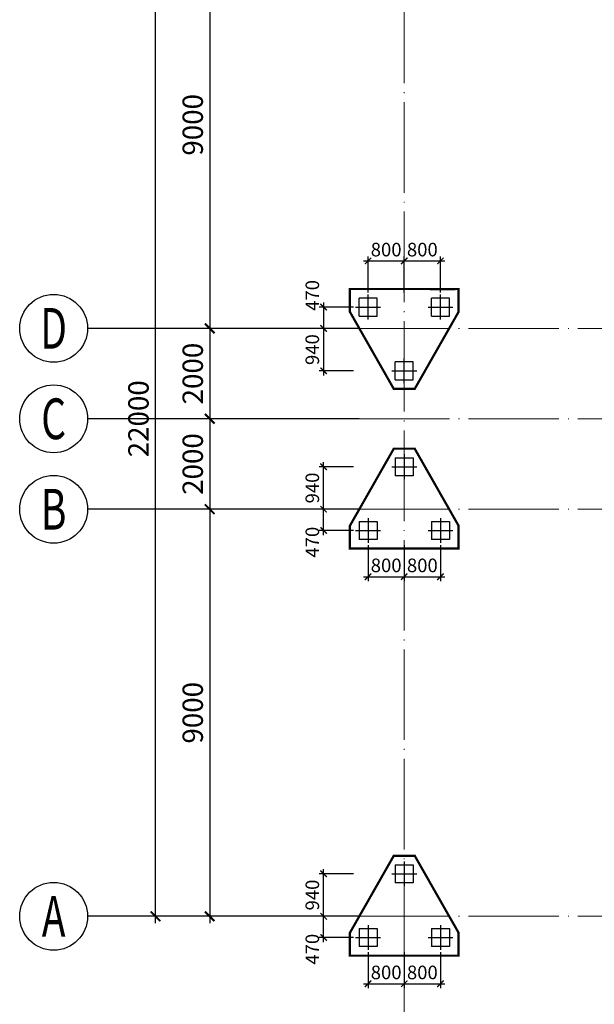
# Model space of a CAD drawing. Extents: x 2019416 to 2302334, y -685723 to -600634.
# Drawn here: x 2183351 to 2196052, y -643359 to -621588 of the extents above; entities that cross this region are included whole.
import ezdxf
from ezdxf.enums import TextEntityAlignment as Align

# ---------------------------------------------------------------- set-up
doc = ezdxf.new("R2010")
doc.units = 0
doc.header["$LTSCALE"] = 1000
doc.header["$MEASUREMENT"] = 0
for name, pattern in [('CENTER2', [1.125, 0.75, -0.125, 0.125, -0.125]), ('DASH', [0.35, 0.25, -0.1]), ('DOTE', [2.42, 2, -0.2, 0.02, -0.2])]:
    doc.linetypes.add(name, pattern=pattern)
doc.layers.get('0').update_dxf_attribs({"linetype": 'CONTINUOUS'})
doc.layers.get('DEFPOINTS').update_dxf_attribs({"linetype": 'CONTINUOUS'})
for name, color, linetype in [('AXIS_DIM', 3, 'CONTINUOUS'), ('AXIS_NUM', 7, 'CONTINUOUS'), ('DIM', 3, 'CONTINUOUS'), ('承台-虚线', 2, 'DASH'), ('桩-中心线', 30, 'CENTER2'), ('桩-实线', 6, 'CONTINUOUS')]:
    doc.layers.add(name, color=color, linetype=linetype)
doc.layers.add('DOTE', color=147, linetype='DOTE', lineweight=9)
doc.styles.add('TSSD_Axis', font='complex.shx', dxfattribs={"width": 0.7, "bigfont": 'hztxt.shx'})
doc.styles.add('TSSD_Dimension', font='Tssdeng.shx', dxfattribs={"width": 0.7, "bigfont": 'hztxt.shx'})
doc.dimstyles.new('TSSD_100_100', dxfattribs={"dimtxt": 300, "dimasz": 100, "dimexe": 100, "dimexo": 50, "dimgap": 100, "dimtad": 1, "dimdec": 0, "dimzin": 0, "dimdsep": 46, "dimtxsty": 'TSSD_Dimension', "dimblk": 'ARCHTICK', "dimcen": 0, "dimdle": 100, "dimclrt": 7, "dimadec": 0, "dimazin": 0, "dimtfac": 1, "dimtdec": 0, "dimtix": 1, "dimtmove": 2, "dimatfit": 3, "dimfxl": 0, "dimtolj": 1, "dimtzin": 0, "dimarcsym": 0})
doc.dimstyles.new('TSSD_150_150', dxfattribs={"dimtxt": 450, "dimasz": 150, "dimexe": 150, "dimexo": 225, "dimgap": 150, "dimtad": 1, "dimdec": 0, "dimzin": 0, "dimdsep": 46, "dimtxsty": 'TSSD_Dimension', "dimblk": 'ARCHTICK', "dimcen": 0, "dimdle": 150, "dimclrt": 7, "dimadec": 0, "dimazin": 0, "dimtfac": 1, "dimtdec": 0, "dimtix": 1, "dimtmove": 2, "dimatfit": 3, "dimfxl": 0, "dimtolj": 1, "dimtzin": 0, "dimarcsym": 0})

# ---------------------------------------------------------------- blocks, each defined once
blk = doc.blocks.new('ts_axno')
at = {"color": 0, "linetype": 'ByBlock', "lineweight": -2}
blk.add_circle((0, 0), 0.5, dxfattribs=at)
at = {"color": 0, "linetype": 'ByBlock', "lineweight": -2, "style": 'TSSD_Axis', "width": 0.7}
blk.add_attdef('A', text='', height=0.6, dxfattribs=at).set_placement((0, 0), align=Align.MIDDLE_CENTER)
blk = doc.blocks.new('_ArchTick')
at = {"color": 0}
blk.add_lwpolyline([(-0.71, -0.71, 0.3, 0.3, 0), (0.71, 0.71, 0.5, 0.5, 0)], format="xyseb", dxfattribs=at)
blk = doc.blocks.new('*D449')
at = {"layer": 'AXIS_DIM', "color": 0, "lineweight": -2, "transparency": 16777216}
for p, q in [((2187551, -619263), (2187551, -628563)), ((2190626, -619413), (2187401, -619413)), ((2190626, -628413), (2187401, -628413))]:
    blk.add_line(p, q, dxfattribs=at)
at = {"layer": 'DEFPOINTS', "color": 0, "transparency": 16777216}
for p in [(2190851, -619413), (2187551, -628413), (2190851, -628413)]:
    blk.add_point(p, dxfattribs=at)
at = {"layer": 'AXIS_DIM', "color": 0, "lineweight": -2, "transparency": 16777216, "xscale": 150, "yscale": 150, "zscale": 150}
for p, rotation in [((2187551, -619413), 90), ((2187551, -628413), 270)]:
    blk.add_blockref('_ArchTick', p, dxfattribs=dict(at, rotation=rotation))
at = {"layer": 'AXIS_DIM', "color": 7, "transparency": 16777216, "insert": (2187176, -623913), "char_height": 450, "attachment_point": 5, "rotation": 90, "style": 'TSSD_Dimension'}
blk.add_mtext('\\A1;9000', dxfattribs=at)
blk = doc.blocks.new('*D450')
at = {"layer": 'AXIS_DIM', "color": 0, "lineweight": -2, "transparency": 16777216}
for p, q in [((2187551, -628263), (2187551, -630563)), ((2190626, -628413), (2187401, -628413)), ((2190626, -630413), (2187401, -630413))]:
    blk.add_line(p, q, dxfattribs=at)
at = {"layer": 'DEFPOINTS', "color": 0, "transparency": 16777216}
for p in [(2190851, -628413), (2187551, -630413), (2190851, -630413)]:
    blk.add_point(p, dxfattribs=at)
at = {"layer": 'AXIS_DIM', "color": 0, "lineweight": -2, "transparency": 16777216, "xscale": 150, "yscale": 150, "zscale": 150}
for p, rotation in [((2187551, -628413), 90), ((2187551, -630413), 270)]:
    blk.add_blockref('_ArchTick', p, dxfattribs=dict(at, rotation=rotation))
at = {"layer": 'AXIS_DIM', "color": 7, "transparency": 16777216, "insert": (2187176, -629413), "char_height": 450, "attachment_point": 5, "rotation": 90, "style": 'TSSD_Dimension'}
blk.add_mtext('\\A1;2000', dxfattribs=at)
blk = doc.blocks.new('*D451')
at = {"layer": 'AXIS_DIM', "color": 0, "lineweight": -2, "transparency": 16777216}
for p, q in [((2190626, -630413), (2187401, -630413)), ((2187551, -630263), (2187551, -632563)), ((2190626, -632413), (2187401, -632413))]:
    blk.add_line(p, q, dxfattribs=at)
at = {"layer": 'DEFPOINTS', "color": 0, "transparency": 16777216}
for p in [(2190851, -630413), (2187551, -632413), (2190851, -632413)]:
    blk.add_point(p, dxfattribs=at)
at = {"layer": 'AXIS_DIM', "color": 0, "lineweight": -2, "transparency": 16777216, "xscale": 150, "yscale": 150, "zscale": 150}
for p, rotation in [((2187551, -630413), 90), ((2187551, -632413), 270)]:
    blk.add_blockref('_ArchTick', p, dxfattribs=dict(at, rotation=rotation))
at = {"layer": 'AXIS_DIM', "color": 7, "transparency": 16777216, "insert": (2187176, -631413), "char_height": 450, "attachment_point": 5, "rotation": 90, "style": 'TSSD_Dimension'}
blk.add_mtext('\\A1;2000', dxfattribs=at)
blk = doc.blocks.new('*D452')
at = {"layer": 'AXIS_DIM', "color": 0, "lineweight": -2, "transparency": 16777216}
for p, q in [((2190626, -632413), (2187401, -632413)), ((2187551, -632263), (2187551, -641563)), ((2190626, -641413), (2187401, -641413))]:
    blk.add_line(p, q, dxfattribs=at)
at = {"layer": 'DEFPOINTS', "color": 0, "transparency": 16777216}
for p in [(2190851, -632413), (2187551, -641413), (2190851, -641413)]:
    blk.add_point(p, dxfattribs=at)
at = {"layer": 'AXIS_DIM', "color": 0, "lineweight": -2, "transparency": 16777216, "xscale": 150, "yscale": 150, "zscale": 150}
for p, rotation in [((2187551, -632413), 90), ((2187551, -641413), 270)]:
    blk.add_blockref('_ArchTick', p, dxfattribs=dict(at, rotation=rotation))
at = {"layer": 'AXIS_DIM', "color": 7, "transparency": 16777216, "insert": (2187176, -636913), "char_height": 450, "attachment_point": 5, "rotation": 90, "style": 'TSSD_Dimension'}
blk.add_mtext('\\A1;9000', dxfattribs=at)
blk = doc.blocks.new('*D453')
at = {"layer": 'AXIS_DIM', "color": 0, "lineweight": -2, "transparency": 16777216}
for p, q in [((2186351, -641563), (2186351, -619263)), ((2190626, -619413), (2186201, -619413)), ((2190626, -641413), (2186201, -641413))]:
    blk.add_line(p, q, dxfattribs=at)
at = {"layer": 'DEFPOINTS', "color": 0, "transparency": 16777216}
for p in [(2186351, -619413), (2190851, -619413), (2190851, -641413)]:
    blk.add_point(p, dxfattribs=at)
at = {"layer": 'AXIS_DIM', "color": 0, "lineweight": -2, "transparency": 16777216, "xscale": 150, "yscale": 150, "zscale": 150}
for p, rotation in [((2186351, -619413), 90), ((2186351, -641413), 270)]:
    blk.add_blockref('_ArchTick', p, dxfattribs=dict(at, rotation=rotation))
at = {"layer": 'AXIS_DIM', "color": 7, "transparency": 16777216, "insert": (2185976, -630413), "char_height": 450, "attachment_point": 5, "rotation": 90, "style": 'TSSD_Dimension'}
blk.add_mtext('\\A1;22000', dxfattribs=at)
blk = doc.blocks.new('*D516')
at = {"layer": 'DEFPOINTS', "color": 0, "transparency": 16777216}
for p in [(2190776, -627943), (2190069, -628413), (2190776, -628413)]:
    blk.add_point(p, dxfattribs=at)
at = {"layer": 'DIM', "color": 0, "lineweight": -2, "transparency": 16777216}
for p, q in [((2190069, -627843), (2190069, -628513)), ((2190726, -627943), (2189969, -627943)), ((2190726, -628413), (2189969, -628413))]:
    blk.add_line(p, q, dxfattribs=at)
at = {"layer": 'DIM', "color": 0, "lineweight": -2, "transparency": 16777216, "xscale": 100, "yscale": 100, "zscale": 100}
for p, rotation in [((2190069, -627943), 90), ((2190069, -628413), 270)]:
    blk.add_blockref('_ArchTick', p, dxfattribs=dict(at, rotation=rotation))
at = {"layer": 'DIM', "color": 7, "transparency": 16777216, "insert": (2189819, -627685), "char_height": 300, "attachment_point": 5, "rotation": 90, "style": 'TSSD_Dimension'}
blk.add_mtext('\\A1;470', dxfattribs=at)
blk = doc.blocks.new('*D521')
at = {"layer": 'DEFPOINTS', "color": 0, "transparency": 16777216}
for p in [(2190776, -628413), (2190069, -629353), (2190776, -629353)]:
    blk.add_point(p, dxfattribs=at)
at = {"layer": 'DIM', "color": 0, "lineweight": -2, "transparency": 16777216}
for p, q in [((2190726, -628413), (2189969, -628413)), ((2190069, -628313), (2190069, -629453)), ((2190726, -629353), (2189969, -629353))]:
    blk.add_line(p, q, dxfattribs=at)
at = {"layer": 'DIM', "color": 0, "lineweight": -2, "transparency": 16777216, "xscale": 100, "yscale": 100, "zscale": 100}
for p, rotation in [((2190069, -628413), 90), ((2190069, -629353), 270)]:
    blk.add_blockref('_ArchTick', p, dxfattribs=dict(at, rotation=rotation))
at = {"layer": 'DIM', "color": 7, "transparency": 16777216, "insert": (2189819, -628883), "char_height": 300, "attachment_point": 5, "rotation": 90, "style": 'TSSD_Dimension'}
blk.add_mtext('\\A1;940', dxfattribs=at)
blk = doc.blocks.new('*D522')
at = {"layer": 'DEFPOINTS', "color": 0, "transparency": 16777216}
for p in [(2191851, -626922), (2191051, -627668), (2191851, -627668)]:
    blk.add_point(p, dxfattribs=at)
at = {"layer": 'DIM', "color": 0, "lineweight": -2, "transparency": 16777216}
for p, q in [((2190951, -626922), (2191951, -626922)), ((2191051, -627618), (2191051, -626822)), ((2191851, -627618), (2191851, -626822))]:
    blk.add_line(p, q, dxfattribs=at)
at = {"layer": 'DIM', "color": 0, "lineweight": -2, "transparency": 16777216, "xscale": 100, "yscale": 100, "zscale": 100, "rotation": 180}
blk.add_blockref('_ArchTick', (2191051, -626922), dxfattribs=at)
at = {"layer": 'DIM', "color": 0, "lineweight": -2, "transparency": 16777216, "xscale": 100, "yscale": 100, "zscale": 100}
blk.add_blockref('_ArchTick', (2191851, -626922), dxfattribs=at)
at = {"layer": 'DIM', "color": 7, "transparency": 16777216, "insert": (2191451, -626672), "char_height": 300, "attachment_point": 5, "style": 'TSSD_Dimension'}
blk.add_mtext('\\A1;800', dxfattribs=at)
blk = doc.blocks.new('*D523')
at = {"layer": 'DEFPOINTS', "color": 0, "transparency": 16777216}
for p in [(2192651, -626922), (2191851, -627668), (2192651, -627668)]:
    blk.add_point(p, dxfattribs=at)
at = {"layer": 'DIM', "color": 0, "lineweight": -2, "transparency": 16777216}
for p, q in [((2191751, -626922), (2192751, -626922)), ((2191851, -627618), (2191851, -626822)), ((2192651, -627618), (2192651, -626822))]:
    blk.add_line(p, q, dxfattribs=at)
at = {"layer": 'DIM', "color": 0, "lineweight": -2, "transparency": 16777216, "xscale": 100, "yscale": 100, "zscale": 100, "rotation": 180}
blk.add_blockref('_ArchTick', (2191851, -626922), dxfattribs=at)
at = {"layer": 'DIM', "color": 0, "lineweight": -2, "transparency": 16777216, "xscale": 100, "yscale": 100, "zscale": 100}
blk.add_blockref('_ArchTick', (2192651, -626922), dxfattribs=at)
at = {"layer": 'DIM', "color": 7, "transparency": 16777216, "insert": (2192251, -626672), "char_height": 300, "attachment_point": 5, "style": 'TSSD_Dimension'}
blk.add_mtext('\\A1;800', dxfattribs=at)
blk = doc.blocks.new('*D533')
at = {"layer": 'DEFPOINTS', "color": 0, "transparency": 16777216}
for p in [(2190069, -632413), (2190776, -632413), (2190776, -632883)]:
    blk.add_point(p, dxfattribs=at)
at = {"layer": 'DIM', "color": 0, "lineweight": -2, "transparency": 16777216}
for p, q in [((2190726, -632413), (2189969, -632413)), ((2190069, -632983), (2190069, -632313)), ((2190726, -632883), (2189969, -632883))]:
    blk.add_line(p, q, dxfattribs=at)
at = {"layer": 'DIM', "color": 0, "lineweight": -2, "transparency": 16777216, "xscale": 100, "yscale": 100, "zscale": 100}
for p, rotation in [((2190069, -632413), 90), ((2190069, -632883), 270)]:
    blk.add_blockref('_ArchTick', p, dxfattribs=dict(at, rotation=rotation))
at = {"layer": 'DIM', "color": 7, "transparency": 16777216, "insert": (2189819, -633141), "char_height": 300, "attachment_point": 5, "rotation": 90, "style": 'TSSD_Dimension'}
blk.add_mtext('\\A1;470', dxfattribs=at)
blk = doc.blocks.new('*D534')
at = {"layer": 'DEFPOINTS', "color": 0, "transparency": 16777216}
for p in [(2190069, -631473), (2190776, -631473), (2190776, -632413)]:
    blk.add_point(p, dxfattribs=at)
at = {"layer": 'DIM', "color": 0, "lineweight": -2, "transparency": 16777216}
for p, q in [((2190726, -631473), (2189969, -631473)), ((2190069, -632513), (2190069, -631373)), ((2190726, -632413), (2189969, -632413))]:
    blk.add_line(p, q, dxfattribs=at)
at = {"layer": 'DIM', "color": 0, "lineweight": -2, "transparency": 16777216, "xscale": 100, "yscale": 100, "zscale": 100}
for p, rotation in [((2190069, -631473), 90), ((2190069, -632413), 270)]:
    blk.add_blockref('_ArchTick', p, dxfattribs=dict(at, rotation=rotation))
at = {"layer": 'DIM', "color": 7, "transparency": 16777216, "insert": (2189819, -631943), "char_height": 300, "attachment_point": 5, "rotation": 90, "style": 'TSSD_Dimension'}
blk.add_mtext('\\A1;940', dxfattribs=at)
blk = doc.blocks.new('*D535')
at = {"layer": 'DEFPOINTS', "color": 0, "transparency": 16777216}
for p in [(2191051, -633158), (2191851, -633158), (2191851, -633904)]:
    blk.add_point(p, dxfattribs=at)
at = {"layer": 'DIM', "color": 0, "lineweight": -2, "transparency": 16777216}
for p, q in [((2191051, -633208), (2191051, -634004)), ((2191851, -633208), (2191851, -634004)), ((2190951, -633904), (2191951, -633904))]:
    blk.add_line(p, q, dxfattribs=at)
at = {"layer": 'DIM', "color": 0, "lineweight": -2, "transparency": 16777216, "xscale": 100, "yscale": 100, "zscale": 100, "rotation": 180}
blk.add_blockref('_ArchTick', (2191051, -633904), dxfattribs=at)
at = {"layer": 'DIM', "color": 0, "lineweight": -2, "transparency": 16777216, "xscale": 100, "yscale": 100, "zscale": 100}
blk.add_blockref('_ArchTick', (2191851, -633904), dxfattribs=at)
at = {"layer": 'DIM', "color": 7, "transparency": 16777216, "insert": (2191451, -633654), "char_height": 300, "attachment_point": 5, "style": 'TSSD_Dimension'}
blk.add_mtext('\\A1;800', dxfattribs=at)
blk = doc.blocks.new('*D536')
at = {"layer": 'DEFPOINTS', "color": 0, "transparency": 16777216}
for p in [(2191851, -633158), (2192651, -633158), (2192651, -633904)]:
    blk.add_point(p, dxfattribs=at)
at = {"layer": 'DIM', "color": 0, "lineweight": -2, "transparency": 16777216}
for p, q in [((2191851, -633208), (2191851, -634004)), ((2192651, -633208), (2192651, -634004)), ((2191751, -633904), (2192751, -633904))]:
    blk.add_line(p, q, dxfattribs=at)
at = {"layer": 'DIM', "color": 0, "lineweight": -2, "transparency": 16777216, "xscale": 100, "yscale": 100, "zscale": 100, "rotation": 180}
blk.add_blockref('_ArchTick', (2191851, -633904), dxfattribs=at)
at = {"layer": 'DIM', "color": 0, "lineweight": -2, "transparency": 16777216, "xscale": 100, "yscale": 100, "zscale": 100}
blk.add_blockref('_ArchTick', (2192651, -633904), dxfattribs=at)
at = {"layer": 'DIM', "color": 7, "transparency": 16777216, "insert": (2192251, -633654), "char_height": 300, "attachment_point": 5, "style": 'TSSD_Dimension'}
blk.add_mtext('\\A1;800', dxfattribs=at)
blk = doc.blocks.new('*D548')
at = {"layer": 'DEFPOINTS', "color": 0, "transparency": 16777216}
for p in [(2190069, -641413), (2190776, -641413), (2190776, -641883)]:
    blk.add_point(p, dxfattribs=at)
at = {"layer": 'DIM', "color": 0, "lineweight": -2, "transparency": 16777216}
for p, q in [((2190069, -641983), (2190069, -641313)), ((2190726, -641413), (2189969, -641413)), ((2190726, -641883), (2189969, -641883))]:
    blk.add_line(p, q, dxfattribs=at)
at = {"layer": 'DIM', "color": 0, "lineweight": -2, "transparency": 16777216, "xscale": 100, "yscale": 100, "zscale": 100}
for p, rotation in [((2190069, -641413), 90), ((2190069, -641883), 270)]:
    blk.add_blockref('_ArchTick', p, dxfattribs=dict(at, rotation=rotation))
at = {"layer": 'DIM', "color": 7, "transparency": 16777216, "insert": (2189819, -642141), "char_height": 300, "attachment_point": 5, "rotation": 90, "style": 'TSSD_Dimension'}
blk.add_mtext('\\A1;470', dxfattribs=at)
blk = doc.blocks.new('*D549')
at = {"layer": 'DEFPOINTS', "color": 0, "transparency": 16777216}
for p in [(2190069, -640473), (2190776, -640473), (2190776, -641413)]:
    blk.add_point(p, dxfattribs=at)
at = {"layer": 'DIM', "color": 0, "lineweight": -2, "transparency": 16777216}
for p, q in [((2190726, -640473), (2189969, -640473)), ((2190069, -641513), (2190069, -640373)), ((2190726, -641413), (2189969, -641413))]:
    blk.add_line(p, q, dxfattribs=at)
at = {"layer": 'DIM', "color": 0, "lineweight": -2, "transparency": 16777216, "xscale": 100, "yscale": 100, "zscale": 100}
for p, rotation in [((2190069, -640473), 90), ((2190069, -641413), 270)]:
    blk.add_blockref('_ArchTick', p, dxfattribs=dict(at, rotation=rotation))
at = {"layer": 'DIM', "color": 7, "transparency": 16777216, "insert": (2189819, -640943), "char_height": 300, "attachment_point": 5, "rotation": 90, "style": 'TSSD_Dimension'}
blk.add_mtext('\\A1;940', dxfattribs=at)
blk = doc.blocks.new('*D550')
at = {"layer": 'DEFPOINTS', "color": 0, "transparency": 16777216}
for p in [(2191051, -642158), (2191851, -642158), (2191851, -642904)]:
    blk.add_point(p, dxfattribs=at)
at = {"layer": 'DIM', "color": 0, "lineweight": -2, "transparency": 16777216}
for p, q in [((2191051, -642208), (2191051, -643004)), ((2191851, -642208), (2191851, -643004)), ((2190951, -642904), (2191951, -642904))]:
    blk.add_line(p, q, dxfattribs=at)
at = {"layer": 'DIM', "color": 0, "lineweight": -2, "transparency": 16777216, "xscale": 100, "yscale": 100, "zscale": 100, "rotation": 180}
blk.add_blockref('_ArchTick', (2191051, -642904), dxfattribs=at)
at = {"layer": 'DIM', "color": 0, "lineweight": -2, "transparency": 16777216, "xscale": 100, "yscale": 100, "zscale": 100}
blk.add_blockref('_ArchTick', (2191851, -642904), dxfattribs=at)
at = {"layer": 'DIM', "color": 7, "transparency": 16777216, "insert": (2191451, -642654), "char_height": 300, "attachment_point": 5, "style": 'TSSD_Dimension'}
blk.add_mtext('\\A1;800', dxfattribs=at)
blk = doc.blocks.new('*D551')
at = {"layer": 'DEFPOINTS', "color": 0, "transparency": 16777216}
for p in [(2191851, -642158), (2192651, -642158), (2192651, -642904)]:
    blk.add_point(p, dxfattribs=at)
at = {"layer": 'DIM', "color": 0, "lineweight": -2, "transparency": 16777216}
for p, q in [((2191851, -642208), (2191851, -643004)), ((2192651, -642208), (2192651, -643004)), ((2191751, -642904), (2192751, -642904))]:
    blk.add_line(p, q, dxfattribs=at)
at = {"layer": 'DIM', "color": 0, "lineweight": -2, "transparency": 16777216, "xscale": 100, "yscale": 100, "zscale": 100, "rotation": 180}
blk.add_blockref('_ArchTick', (2191851, -642904), dxfattribs=at)
at = {"layer": 'DIM', "color": 0, "lineweight": -2, "transparency": 16777216, "xscale": 100, "yscale": 100, "zscale": 100}
blk.add_blockref('_ArchTick', (2192651, -642904), dxfattribs=at)
at = {"layer": 'DIM', "color": 7, "transparency": 16777216, "insert": (2192251, -642654), "char_height": 300, "attachment_point": 5, "style": 'TSSD_Dimension'}
blk.add_mtext('\\A1;800', dxfattribs=at)

msp = doc.modelspace()

# ---------------------------------------------------------------- linework, layer by layer
at = {"layer": 'AXIS_NUM'}
for p, q in [((2190851.153, -628413.087), (2184851.153, -628413.087)), ((2190851.153, -630413.087), (2184851.153, -630413.087)), ((2190851.153, -632413.087), (2184851.153, -632413.087)), ((2190851.153, -641413.087), (2184851.153, -641413.087))]:
    msp.add_line(p, q, dxfattribs=at)
at = {"layer": 'DOTE'}
for p, q in [((2191851.153, -649613.087), (2191851.153, -611213.087)), ((2190851.153, -628413.087), (2222761.377, -628413.087)), ((2190851.153, -630413.087), (2290851.153, -630413.087)), ((2190851.153, -632413.087), (2222761.377, -632413.087)), ((2190851.153, -641413.087), (2226351.498, -641413.087))]:
    msp.add_line(p, q, dxfattribs=at)
at = {"layer": '承台-虚线', "const_width": 50}
for points in [[(2191620.213, -629752.847), (2192082.093, -629752.847), (2193051.153, -628050.386), (2193051.153, -627543.206), (2190651.153, -627543.206), (2190651.153, -628050.386), (2191620.213, -629752.847)], [(2191620.213, -631073.326), (2192082.093, -631073.326), (2193051.153, -632775.787), (2193051.153, -633282.967), (2190651.153, -633282.967), (2190651.153, -632775.787), (2191620.213, -631073.326)], [(2191620.213, -640073.326), (2192082.093, -640073.326), (2193051.153, -641775.787), (2193051.153, -642282.967), (2190651.153, -642282.967), (2190651.153, -641775.787), (2191620.213, -640073.326)]]:
    msp.add_lwpolyline(points, dxfattribs=at)
at = {"layer": '桩-中心线'}
for p, q in [((2192426.153, -627555.087), (2192976.153, -627555.087)), ((2191051.153, -628218.206), (2191051.153, -627668.206)), ((2192651.153, -628218.206), (2192651.153, -627668.206)), ((2190776.153, -627943.206), (2191326.153, -627943.206)), ((2192376.153, -627943.206), (2192926.153, -627943.206)), ((2191851.153, -629627.847), (2191851.153, -629077.847)), ((2191576.153, -629352.847), (2192126.153, -629352.847)), ((2191851.153, -631198.326), (2191851.153, -631748.326)), ((2191576.153, -631473.326), (2192126.153, -631473.326)), ((2191051.153, -632607.967), (2191051.153, -633157.967)), ((2192651.153, -632607.967), (2192651.153, -633157.967)), ((2190776.153, -632882.967), (2191326.153, -632882.967)), ((2192376.153, -632882.967), (2192926.153, -632882.967)), ((2192426.153, -633271.087), (2192976.153, -633271.087)), ((2191851.153, -640198.326), (2191851.153, -640748.326)), ((2191576.153, -640473.326), (2192126.153, -640473.326)), ((2191051.153, -641607.967), (2191051.153, -642157.967)), ((2192651.153, -641607.967), (2192651.153, -642157.967)), ((2190776.153, -641882.967), (2191326.153, -641882.967)), ((2192376.153, -641882.967), (2192926.153, -641882.967)), ((2192426.153, -642271.087), (2192976.153, -642271.087))]:
    msp.add_line(p, q, dxfattribs=at)
at = {"layer": '桩-实线'}
for p, q in [((2190851.153, -628143.206), (2190851.153, -627743.206)), ((2191251.153, -627743.206), (2190851.153, -627743.206)), ((2191251.153, -628143.206), (2191251.153, -627743.206)), ((2192451.153, -628143.206), (2192451.153, -627743.206)), ((2192851.153, -627743.206), (2192451.153, -627743.206)), ((2192851.153, -628143.206), (2192851.153, -627743.206)), ((2190851.153, -628143.206), (2191251.153, -628143.206)), ((2192451.153, -628143.206), (2192851.153, -628143.206)), ((2191651.153, -629552.847), (2191651.153, -629152.847)), ((2192051.153, -629152.847), (2191651.153, -629152.847)), ((2192051.153, -629552.847), (2192051.153, -629152.847)), ((2191651.153, -629552.847), (2192051.153, -629552.847)), ((2191651.153, -631273.326), (2191651.153, -631673.326)), ((2191651.153, -631273.326), (2192051.153, -631273.326)), ((2192051.153, -631273.326), (2192051.153, -631673.326)), ((2192051.153, -631673.326), (2191651.153, -631673.326)), ((2190851.153, -632682.967), (2190851.153, -633082.967)), ((2190851.153, -632682.967), (2191251.153, -632682.967)), ((2191251.153, -632682.967), (2191251.153, -633082.967)), ((2192451.153, -632682.967), (2192451.153, -633082.967)), ((2192451.153, -632682.967), (2192851.153, -632682.967)), ((2192851.153, -632682.967), (2192851.153, -633082.967)), ((2191251.153, -633082.967), (2190851.153, -633082.967)), ((2192851.153, -633082.967), (2192451.153, -633082.967)), ((2191651.153, -640273.326), (2191651.153, -640673.326)), ((2191651.153, -640273.326), (2192051.153, -640273.326)), ((2192051.153, -640273.326), (2192051.153, -640673.326)), ((2192051.153, -640673.326), (2191651.153, -640673.326)), ((2190851.153, -641682.967), (2190851.153, -642082.967)), ((2190851.153, -641682.967), (2191251.153, -641682.967)), ((2191251.153, -641682.967), (2191251.153, -642082.967)), ((2192451.153, -641682.967), (2192451.153, -642082.967)), ((2192451.153, -641682.967), (2192851.153, -641682.967)), ((2192851.153, -641682.967), (2192851.153, -642082.967)), ((2191251.153, -642082.967), (2190851.153, -642082.967)), ((2192851.153, -642082.967), (2192451.153, -642082.967))]:
    msp.add_line(p, q, dxfattribs=at)

# ---------------------------------------------------------------- block references
at = {"layer": 'AXIS_NUM'}
ref = msp.add_blockref('ts_axno', (2184101.153, -628413.087), dxfattribs=dict(at, xscale=1500, yscale=1500, zscale=1500))
ref.add_attrib('D', 'D', dxfattribs={"height": 900, "style": 'TSSD_Axis', "width": 0.7}).set_placement((2184101.153, -628413.087), align=Align.MIDDLE_CENTER)
ref = msp.add_blockref('ts_axno', (2184101.153, -630413.087), dxfattribs=dict(at, xscale=1500, yscale=1500, zscale=1500))
ref.add_attrib('C', 'C', dxfattribs={"height": 900, "style": 'TSSD_Axis', "width": 0.7}).set_placement((2184101.153, -630413.087), align=Align.MIDDLE_CENTER)
ref = msp.add_blockref('ts_axno', (2184101.153, -632413.087), dxfattribs=dict(at, xscale=1500, yscale=1500, zscale=1500))
ref.add_attrib('B', 'B', dxfattribs={"height": 900, "style": 'TSSD_Axis', "width": 0.7}).set_placement((2184101.153, -632413.087), align=Align.MIDDLE_CENTER)
ref = msp.add_blockref('ts_axno', (2184101.153, -641413.087), dxfattribs=dict(at, xscale=1500, yscale=1500, zscale=1500))
ref.add_attrib('A', 'A', dxfattribs={"height": 900, "style": 'TSSD_Axis', "width": 0.7}).set_placement((2184101.153, -641413.087), align=Align.MIDDLE_CENTER)

# ---------------------------------------------------------------- dimensions: what is measured, and where the dimension line sits
at = {"layer": 'AXIS_DIM'}
for base, p1, p2, picture, middle in [((2186351.153, -619413.087), (2190851.153, -641413.087), (2190851.153, -619413.087), '*D453', (2185976.153, -630413.087)), ((2187551.153, -628413.087), (2190851.153, -619413.087), (2190851.153, -628413.087), '*D449', (2187176.153, -623913.087)), ((2187551.153, -630413.087), (2190851.153, -628413.087), (2190851.153, -630413.087), '*D450', (2187176.153, -629413.087)), ((2187551.153, -632413.087), (2190851.153, -630413.087), (2190851.153, -632413.087), '*D451', (2187176.153, -631413.087)), ((2187551.153, -641413.087), (2190851.153, -632413.087), (2190851.153, -641413.087), '*D452', (2187176.153, -636913.087))]:
    dim = msp.add_linear_dim(base=base, p1=p1, p2=p2, angle=90, dimstyle='TSSD_150_150', dxfattribs=at)
    dim.commit()
    dim.dimension.update_dxf_attribs({"geometry": picture, "text_midpoint": middle})
at = {"layer": 'DIM'}
for base, p1, p2, picture, middle in [((2191851.153, -626922.354), (2191051.153, -627668.206), (2191851.153, -627668.206), '*D522', (2191451.153, -626672.354)), ((2192651.153, -626922.354), (2191851.153, -627668.206), (2192651.153, -627668.206), '*D523', (2192251.153, -626672.354)), ((2191851.153, -633903.819), (2191051.153, -633157.967), (2191851.153, -633157.967), '*D535', (2191451.153, -633653.819)), ((2192651.153, -633903.819), (2191851.153, -633157.967), (2192651.153, -633157.967), '*D536', (2192251.153, -633653.819)), ((2191851.153, -642903.819), (2191051.153, -642157.967), (2191851.153, -642157.967), '*D550', (2191451.153, -642653.819)), ((2192651.153, -642903.819), (2191851.153, -642157.967), (2192651.153, -642157.967), '*D551', (2192251.153, -642653.819))]:
    dim = msp.add_linear_dim(base=base, p1=p1, p2=p2, dimstyle='TSSD_100_100', dxfattribs=at)
    dim.commit()
    dim.dimension.update_dxf_attribs({"geometry": picture, "text_midpoint": middle})
for base, p1, p2, angle, picture, middle in [((2190069.453, -628413.087), (2190776.153, -627943.206), (2190776.153, -628413.087), 90, '*D516', (2189819.453, -627685.129)), ((2190069.453, -632413.087), (2190776.153, -632882.967), (2190776.153, -632413.087), 270, '*D533', (2189819.453, -633141.044)), ((2190069.453, -641413.087), (2190776.153, -641882.967), (2190776.153, -641413.087), 270, '*D548', (2189819.453, -642141.044))]:
    dim = msp.add_linear_dim(base=base, p1=p1, p2=p2, angle=angle, dimstyle='TSSD_100_100', dxfattribs=at)
    dim.commit()
    dim.dimension.update_dxf_attribs({"geometry": picture, "text_midpoint": middle, "dimtype": 160})
for base, p1, p2, angle, picture, middle in [((2190069.453, -629352.847), (2190776.153, -628413.087), (2190776.153, -629352.847), 90, '*D521', (2189819.453, -628882.967)), ((2190069.453, -631473.326), (2190776.153, -632413.087), (2190776.153, -631473.326), 270, '*D534', (2189819.453, -631943.206)), ((2190069.453, -640473.326), (2190776.153, -641413.087), (2190776.153, -640473.326), 270, '*D549', (2189819.453, -640943.206))]:
    dim = msp.add_linear_dim(base=base, p1=p1, p2=p2, angle=angle, dimstyle='TSSD_100_100', dxfattribs=at)
    dim.commit()
    dim.dimension.update_dxf_attribs({"geometry": picture, "text_midpoint": middle})

doc.saveas('drawing.dxf')
